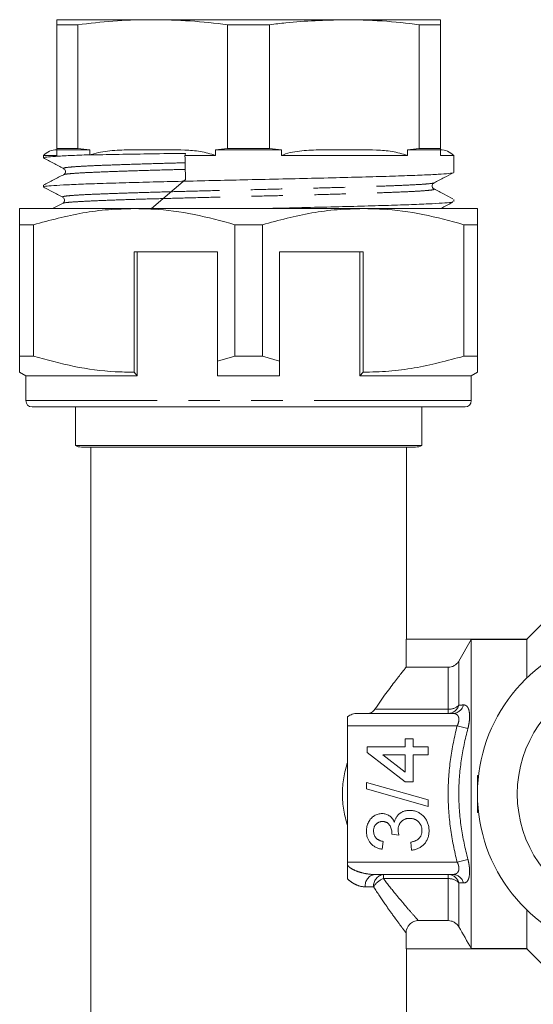
# Model space of a CAD drawing. Units: millimetres. Extents: x 174 to 228, y 74 to 241.
# Drawn here: x 174 to 195, y 108 to 148 of the extents above; entities that cross this region are included whole.
import ezdxf

# ---------------------------------------------------------------- set-up
doc = ezdxf.new("R2010")
doc.units = ezdxf.units.MM
doc.linetypes.add('PHANTOM', pattern=[12.7, 6.35, -1.27, 1.27, -1.27, 1.27, -1.27])

msp = doc.modelspace()

# ---------------------------------------------------------------- linework, layer by layer
at = {"color": 7, "linetype": 'Continuous', "lineweight": 15}
for p, q in [((175.939, 147.781), (179.814, 147.781)), ((175.939, 147.58), (176.791, 147.58)), ((175.939, 142.588), (175.939, 147.58)), ((176.791, 142.588), (176.791, 147.58)), ((179.814, 147.781), (187.564, 147.781)), ((182.838, 147.58), (184.541, 147.58)), ((182.838, 142.588), (182.838, 147.58)), ((184.541, 142.588), (184.541, 147.58)), ((187.564, 147.781), (191.439, 147.781)), ((190.588, 142.588), (190.588, 147.58)), ((190.588, 147.58), (191.439, 147.58)), ((191.439, 142.588), (191.439, 147.58)), ((175.402, 142.304), (175.402, 142.201)), ((175.402, 142.304), (175.939, 142.304)), ((175.939, 142.531), (175.939, 142.588)), ((176.791, 142.588), (175.939, 142.588)), ((175.939, 142.304), (175.939, 142.531)), ((175.939, 142.531), (177.272, 142.531)), ((176.791, 142.588), (177.272, 142.531)), ((177.272, 142.531), (177.272, 142.33)), ((177.314, 142.322), (177.272, 142.33)), ((181.119, 142.304), (182.357, 142.304)), ((182.357, 142.531), (182.838, 142.588)), ((182.357, 142.531), (185.022, 142.531)), ((182.357, 142.304), (182.357, 142.531)), ((184.541, 142.588), (182.838, 142.588)), ((184.541, 142.588), (185.022, 142.531)), ((185.022, 142.531), (185.022, 142.304)), ((185.022, 142.304), (190.107, 142.304)), ((190.107, 142.531), (190.588, 142.588)), ((190.107, 142.304), (190.107, 142.531)), ((190.107, 142.531), (191.439, 142.531)), ((191.439, 142.588), (190.588, 142.588)), ((191.439, 142.588), (191.439, 142.531)), ((191.439, 142.531), (191.439, 142.304)), ((191.439, 142.304), (191.977, 142.304)), ((191.977, 141.615), (191.977, 142.304)), ((176.224, 141.774), (176.225, 141.776)), ((176.237, 141.524), (176.239, 141.526)), ((175.402, 141.097), (175.402, 141.028)), ((179.762, 140.156), (181.142, 141.325)), ((191.178, 141.196), (191.175, 141.199)), ((191.159, 140.946), (191.158, 140.948)), ((176.175, 140.368), (175.768, 140.156)), ((176.2, 140.368), (176.202, 140.369)), ((191.977, 140.441), (191.977, 140.529)), ((179.064, 140.156), (174.439, 140.156)), ((188.314, 140.156), (179.064, 140.156)), ((192.939, 140.156), (188.314, 140.156)), ((174.439, 139.507), (174.995, 139.507)), ((174.439, 139.507), (174.439, 134.2)), ((174.995, 134.2), (174.995, 139.507)), ((183.134, 139.507), (184.245, 139.507)), ((183.134, 139.507), (183.134, 134.2)), ((184.245, 134.2), (184.245, 139.507)), ((192.384, 139.507), (192.384, 134.2)), ((192.384, 139.507), (192.939, 139.507)), ((192.939, 134.2), (192.939, 139.507)), ((179.064, 138.406), (182.439, 138.406)), ((179.064, 138.406), (179.064, 133.551)), ((179.189, 138.406), (179.189, 133.406)), ((182.439, 134.005), (182.439, 138.406)), ((188.314, 138.406), (184.939, 138.406)), ((184.939, 138.406), (184.939, 134.005)), ((188.189, 138.406), (188.189, 133.406)), ((188.314, 133.551), (188.314, 138.406)), ((174.995, 134.2), (174.439, 134.2)), ((183.134, 134.2), (182.439, 134.005)), ((184.245, 134.2), (183.134, 134.2)), ((184.939, 134.005), (184.245, 134.2)), ((192.939, 134.2), (192.384, 134.2)), ((174.439, 133.551), (174.689, 133.406)), ((179.064, 133.551), (179.189, 133.406)), ((188.189, 133.406), (188.314, 133.551)), ((192.689, 133.406), (192.939, 133.551)), ((174.689, 133.406), (174.689, 132.406)), ((179.189, 133.406), (174.689, 133.406)), ((184.939, 133.406), (182.439, 133.406)), ((192.689, 133.406), (188.189, 133.406)), ((192.689, 132.406), (192.689, 133.406)), ((192.439, 132.156), (174.939, 132.156)), ((176.689, 132.156), (176.689, 130.598)), ((190.689, 130.598), (190.689, 132.156)), ((176.689, 130.598), (183.689, 130.598)), ((190.439, 130.531), (176.939, 130.531)), ((177.314, 130.531), (177.314, 101.781)), ((183.689, 130.598), (190.689, 130.598)), ((190.064, 122.781), (190.064, 130.531)), ((195.839, 123.681), (194.939, 122.781)), ((190.053, 121.643), (190.053, 122.781)), ((194.951, 122.781), (190.053, 122.781)), ((192.689, 122.77), (192.184, 121.893)), ((192.689, 110.293), (192.689, 122.77)), ((192.689, 122.77), (194.939, 122.77)), ((194.939, 122.77), (194.951, 122.781)), ((194.939, 121.222), (194.939, 122.77)), ((191.751, 121.643), (190.053, 121.643)), ((187.689, 119.281), (187.689, 119.649)), ((188.077, 119.781), (191.941, 119.781)), ((187.689, 119.281), (187.689, 116.531)), ((188.482, 118.431), (190.02, 118.431)), ((188.482, 118.207), (188.482, 118.431)), ((190.02, 118.752), (190.341, 118.752)), ((190.02, 118.431), (190.02, 118.752)), ((190.341, 118.752), (190.341, 118.431)), ((190.341, 118.431), (190.95, 118.431)), ((190.95, 118.431), (190.95, 118.111)), ((190.02, 117.021), (188.482, 118.207)), ((190.02, 118.111), (189.12, 118.111)), ((189.12, 118.111), (190.02, 117.416)), ((190.02, 117.416), (190.02, 118.111)), ((190.341, 118.111), (190.341, 117.021)), ((190.95, 118.111), (190.341, 118.111)), ((192.939, 117.281), (192.939, 115.781)), ((192.983, 117.281), (192.939, 117.281)), ((188.45, 116.997), (190.95, 116.292)), ((188.45, 116.732), (188.45, 116.997)), ((190.341, 117.021), (190.02, 117.021)), ((187.689, 116.531), (187.689, 113.781)), ((190.95, 116.027), (188.45, 116.732)), ((190.95, 116.292), (190.95, 116.027)), ((192.983, 115.781), (192.939, 115.781)), ((189.764, 114.87), (189.475, 114.903)), ((189.123, 114.617), (189.091, 114.296)), ((190.277, 114.264), (190.245, 114.585)), ((187.689, 113.653), (187.689, 113.781)), ((191.941, 113.281), (188.776, 113.281)), ((194.939, 110.293), (194.939, 111.841)), ((190.552, 111.42), (191.751, 111.42)), ((190.053, 110.281), (190.053, 110.921)), ((194.951, 110.281), (190.053, 110.281)), ((190.064, 101.781), (190.064, 110.281)), ((194.939, 110.293), (192.689, 110.293)), ((194.951, 110.281), (194.939, 110.293)), ((194.939, 110.281), (195.839, 109.381))]:
    msp.add_line(p, q, dxfattribs=at)
at = {"color": 8, "linetype": 'PHANTOM', "lineweight": 0}
for p, q in [((192.689, 132.406), (174.689, 132.406)), ((191.751, 119.948), (191.751, 121.643)), ((192.184, 121.893), (192.184, 120.115)), ((188.793, 119.948), (191.751, 119.948)), ((191.751, 119.781), (191.751, 119.948)), ((192.118, 119.281), (187.689, 119.281)), ((192.118, 119.281), (192.552, 119.171)), ((187.689, 113.781), (192.118, 113.781)), ((192.118, 113.781), (192.552, 113.891)), ((189.138, 113.281), (189.138, 113.115)), ((191.751, 113.115), (191.751, 113.281)), ((191.751, 113.115), (189.138, 113.115)), ((191.751, 111.42), (191.751, 113.115)), ((192.184, 112.948), (192.184, 111.169)), ((188.742, 112.781), (188.406, 112.781))]:
    msp.add_line(p, q, dxfattribs=at)
at = {"color": 7, "linetype": 'Continuous', "lineweight": 15}
for centre, radius, start, end in [((175.939, 141.781), 0.75, 90, 135.78), ((191.439, 141.781), 0.75, 44.22, 90), ((174.939, 132.406), 0.25, 180, 270), ((192.439, 132.406), 0.25, 270, 0), ((176.939, 131.031), 0.5, 240, 270), ((190.439, 131.031), 0.5, 270, 300), ((199.439, 116.531), 6.5, 26.6932, 333.3068), ((199.439, 116.531), 4.892, 41.1138, 318.8862)]:
    msp.add_arc(centre, radius, start, end, dxfattribs=at)
at = {"color": 8, "linetype": 'PHANTOM', "lineweight": 0}
for centre, radius, start, end in [((191.739, 120.245), 0.464, 271.4973, 343.6809), ((191.777, 120.526), 0.578, 267.4028, 314.7007), ((191.928, 120.243), 0.462, 271.6843, 345.0096), ((188.853, 112.838), 0.45, 99.7829, 187.2223), ((189.197, 112.828), 0.457, 97.3697, 185.8347), ((191.739, 112.818), 0.464, 16.3191, 88.5027), ((191.928, 112.819), 0.462, 14.9904, 88.3157), ((189.411, 112.388), 0.777, 110.5953, 149.5452), ((191.777, 112.537), 0.578, 45.2993, 92.5972)]:
    msp.add_arc(centre, radius, start, end, dxfattribs=at)
at = {"color": 7, "linetype": 'Continuous', "lineweight": 15}
msp.add_ellipse((183.689, 141.643), major_axis=(-7.884, 340.531), ratio=0.007498, start_param=1.568682, end_param=1.571559, dxfattribs=at)
for points, knots in [([(175.939, 147.58), (175.939, 147.602), (175.939, 147.725), (175.939, 147.756), (175.939, 147.781)], [0, 0, 0, 0, 0.172919, 1, 1, 1, 1]), ([(179.814, 147.781), (179.753, 147.781), (179.218, 147.78), (178.208, 147.74), (177.264, 147.634), (176.791, 147.58)], [0, 0, 0, 0, 0.0608836, 0.5297926, 1, 1, 1, 1]), ([(182.838, 147.58), (182.336, 147.638), (181.33, 147.753), (180.32, 147.772), (179.814, 147.781)], [0, 0, 0, 0, 0.4992791, 1, 1, 1, 1]), ([(187.564, 147.781), (186.775, 147.759), (185.765, 147.73), (184.761, 147.607), (184.541, 147.58)], [0, 0, 0, 0, 0.781392, 1, 1, 1, 1]), ([(190.588, 147.58), (190.086, 147.638), (189.08, 147.753), (188.07, 147.772), (187.564, 147.781)], [0, 0, 0, 0, 0.499279, 1, 1, 1, 1]), ([(191.439, 147.781), (191.439, 147.756), (191.439, 147.725), (191.439, 147.601), (191.439, 147.58)], [0, 0, 0, 0, 0.828777, 1, 1, 1, 1]), ([(177.272, 142.33), (177.268, 142.329), (176.974, 142.319), (176.443, 142.298), (175.854, 142.266), (175.509, 142.235), (175.367, 142.213), (175.405, 142.202), (175.407, 142.201)], [0, 0, 0, 0, 0.0032324, 0.2460109, 0.4958299, 0.7386077, 0.9884261, 1, 1, 1, 1]), ([(177.314, 142.322), (177.325, 142.326), (177.573, 142.42), (178.093, 142.504), (178.918, 142.534), (179.495, 142.532), (179.814, 142.531)], [0, 0, 0, 0, 0.013224, 0.312202, 0.619215, 1, 1, 1, 1]), ([(181.146, 142.387), (180.673, 142.38), (179.773, 142.367), (178.571, 142.347), (177.786, 142.332), (177.396, 142.323), (177.314, 142.322)], [0, 0, 0, 0, 0.324416, 0.617728, 0.919556, 1, 1, 1, 1]), ([(179.814, 142.531), (180.247, 142.532), (180.888, 142.533), (181.744, 142.488), (182.151, 142.366), (182.357, 142.304)], [0, 0, 0, 0, 0.507541, 0.751818, 1, 1, 1, 1]), ([(181.146, 142.387), (181.141, 142.372), (181.132, 142.347), (181.123, 142.317), (181.119, 142.304)], [0, 0, 0, 0, 0.5527, 1, 1, 1, 1]), ([(185.022, 142.304), (185.046, 142.314), (185.308, 142.419), (185.843, 142.503), (186.668, 142.534), (187.245, 142.532), (187.564, 142.531)], [0, 0, 0, 0, 0.0306364, 0.3243386, 0.6259336, 1, 1, 1, 1]), ([(187.564, 142.531), (187.997, 142.532), (188.638, 142.533), (189.494, 142.488), (189.901, 142.366), (190.107, 142.304)], [0, 0, 0, 0, 0.507541, 0.751818, 1, 1, 1, 1]), ([(175.397, 142.2), (175.532, 142.13), (175.804, 141.988), (176.075, 141.846), (176.211, 141.776)], [0, 0, 0, 0, 0.5000307, 1, 1, 1, 1]), ([(176.218, 141.526), (176.082, 141.455), (175.81, 141.313), (175.537, 141.171), (175.401, 141.1)], [0, 0, 0, 0, 0.49997, 1, 1, 1, 1]), ([(191.959, 141.609), (191.962, 141.607), (191.982, 141.595), (191.796, 141.573), (191.386, 141.541), (190.74, 141.509), (189.893, 141.479), (188.876, 141.447), (187.703, 141.415), (186.427, 141.384), (185.061, 141.352), (183.708, 141.322), (182.384, 141.291), (181.142, 141.263), (179.952, 141.234), (178.825, 141.204), (177.782, 141.174), (176.885, 141.142), (176.171, 141.111), (175.686, 141.08), (175.424, 141.051), (175.428, 141.034), (175.43, 141.028)], [0, 0, 0, 0, 0.007578, 0.062581, 0.116034, 0.171037, 0.22449, 0.279493, 0.332946, 0.387949, 0.441402, 0.496405, 0.545371, 0.595518, 0.644484, 0.694631, 0.748084, 0.803087, 0.85654, 0.911543, 0.964996, 1, 1, 1, 1]), ([(176.215, 141.774), (176.247, 141.746), (176.298, 141.703), (176.279, 141.572), (176.236, 141.541), (176.215, 141.525)], [0, 0, 0, 0, 0.453955, 0.719388, 1, 1, 1, 1]), ([(191.186, 141.199), (191.322, 141.27), (191.581, 141.404), (191.839, 141.539), (191.962, 141.603)], [0, 0, 0, 0, 0.524921, 1, 1, 1, 1]), ([(191.182, 140.947), (191.16, 140.963), (191.118, 140.994), (191.099, 141.126), (191.15, 141.169), (191.182, 141.196)], [0, 0, 0, 0, 0.2802494, 0.5454433, 1, 1, 1, 1]), ([(175.419, 141.015), (175.536, 140.954), (175.789, 140.822), (176.042, 140.69), (176.178, 140.619)], [0, 0, 0, 0, 0.463383, 1, 1, 1, 1]), ([(191.948, 140.548), (191.829, 140.61), (191.573, 140.743), (191.318, 140.877), (191.182, 140.948)], [0, 0, 0, 0, 0.466672, 1, 1, 1, 1]), ([(176.178, 140.619), (176.211, 140.59), (176.264, 140.544), (176.24, 140.414), (176.199, 140.385), (176.178, 140.37)], [0, 0, 0, 0, 0.466024, 0.728252, 1, 1, 1, 1]), ([(191.941, 140.433), (191.937, 140.428), (191.925, 140.412), (191.652, 140.386), (191.141, 140.354), (190.412, 140.323), (189.488, 140.291), (188.407, 140.26), (187.182, 140.228), (185.868, 140.196), (184.813, 140.173), (184.217, 140.159), (184.079, 140.156)], [0, 0, 0, 0, 0.055993, 0.171423, 0.283599, 0.399029, 0.511205, 0.626635, 0.738811, 0.85424, 0.966416, 1, 1, 1, 1]), ([(191.439, 140.156), (191.502, 140.189), (191.671, 140.277), (191.841, 140.366), (191.947, 140.421)], [0, 0, 0, 0, 0.371218, 1, 1, 1, 1]), ([(174.439, 140.156), (174.439, 140.138), (174.439, 140.104), (174.439, 139.865), (174.439, 139.626), (174.439, 139.507)], [0, 0, 0, 0, 0.3591397, 0.6785898, 1, 1, 1, 1]), ([(174.995, 139.507), (175.659, 139.685), (176.659, 139.954), (178.026, 140.129), (178.718, 140.147), (179.064, 140.156)], [0, 0, 0, 0, 0.496004, 0.747365, 1, 1, 1, 1]), ([(179.064, 140.156), (179.32, 140.151), (180.131, 140.135), (181.499, 139.954), (182.587, 139.656), (183.134, 139.507)], [0, 0, 0, 0, 0.1861059, 0.5908372, 1, 1, 1, 1]), ([(184.245, 139.507), (184.909, 139.685), (185.909, 139.954), (187.276, 140.129), (187.968, 140.147), (188.314, 140.156)], [0, 0, 0, 0, 0.4960038, 0.7473649, 1, 1, 1, 1]), ([(188.314, 140.156), (188.57, 140.151), (189.381, 140.135), (190.749, 139.954), (191.837, 139.656), (192.384, 139.507)], [0, 0, 0, 0, 0.186106, 0.590837, 1, 1, 1, 1]), ([(192.939, 139.507), (192.939, 139.626), (192.939, 139.864), (192.939, 140.104), (192.939, 140.138), (192.939, 140.156)], [0, 0, 0, 0, 0.319567, 0.64086, 1, 1, 1, 1]), ([(174.439, 134.2), (174.439, 134.072), (174.439, 133.814), (174.439, 133.616), (174.439, 133.536), (174.439, 133.554), (174.439, 133.556)], [0, 0, 0, 0, 0.3429514, 0.6880903, 0.9711329, 1, 1, 1, 1]), ([(179.064, 133.551), (178.809, 133.556), (177.998, 133.572), (176.63, 133.753), (175.542, 134.051), (174.995, 134.2)], [0, 0, 0, 0, 0.186061, 0.590814, 1, 1, 1, 1]), ([(182.439, 133.406), (182.439, 133.534), (182.439, 133.734), (182.439, 133.933), (182.439, 134.005)], [0, 0, 0, 0, 0.639956, 1, 1, 1, 1]), ([(184.939, 134.005), (184.939, 133.933), (184.939, 133.734), (184.939, 133.534), (184.939, 133.406)], [0, 0, 0, 0, 0.360044, 1, 1, 1, 1]), ([(192.384, 134.2), (191.72, 134.022), (190.72, 133.753), (189.353, 133.578), (188.661, 133.56), (188.314, 133.551)], [0, 0, 0, 0, 0.496004, 0.747365, 1, 1, 1, 1]), ([(192.939, 133.554), (192.939, 133.553), (192.939, 133.534), (192.939, 133.614), (192.939, 133.813), (192.939, 134.071), (192.939, 134.2)], [0, 0, 0, 0, 0.019482, 0.311901, 0.654702, 1, 1, 1, 1]), ([(188.793, 119.948), (188.949, 120.181), (189.1, 120.394), (189.381, 120.778), (189.511, 120.95), (189.684, 121.175), (189.737, 121.243), (189.832, 121.364), (189.874, 121.418), (189.947, 121.51), (189.978, 121.548), (190.026, 121.609), (190.043, 121.63), (190.053, 121.643)], [0, 0, 0, 0, 0.25, 0.25, 0.5, 0.5, 0.625, 0.625, 0.75, 0.75, 0.875, 0.875, 1, 1, 1, 1]), ([(191.751, 121.643), (191.795, 121.643), (191.838, 121.648), (191.923, 121.671), (191.964, 121.688), (192.039, 121.732), (192.074, 121.759), (192.136, 121.821), (192.162, 121.855), (192.184, 121.893)], [0, 0, 0, 0, 0.25, 0.25, 0.5, 0.5, 0.75, 0.75, 1, 1, 1, 1]), ([(187.689, 119.649), (187.75, 119.694), (187.814, 119.726), (187.945, 119.77), (188.011, 119.781), (188.077, 119.781)], [0, 0, 0, 0, 0.5, 0.5, 1, 1, 1, 1]), ([(188.492, 119.781), (188.549, 119.781), (188.604, 119.794), (188.707, 119.848), (188.754, 119.89), (188.793, 119.948)], [0, 0, 0, 0, 0.5, 0.5, 1, 1, 1, 1]), ([(187.689, 115.257), (187.625, 115.459), (187.572, 115.666), (187.518, 115.987), (187.504, 116.097), (187.485, 116.315), (187.481, 116.424), (187.481, 116.749), (187.5, 116.966), (187.554, 117.288), (187.577, 117.395), (187.628, 117.603), (187.657, 117.705), (187.689, 117.806)], [0, 0, 0, 0, 0.25, 0.25, 0.375, 0.375, 0.5, 0.5, 0.75, 0.75, 0.875, 0.875, 1, 1, 1, 1]), ([(188.45, 115.028), (188.451, 115.06), (188.453, 115.124), (188.47, 115.219), (188.497, 115.309), (188.534, 115.394), (188.58, 115.473), (188.635, 115.543), (188.698, 115.603), (188.769, 115.651), (188.844, 115.69), (188.922, 115.719), (189.003, 115.736), (189.058, 115.738), (189.085, 115.739)], [0, 0, 0, 0, 0.092054, 0.181008, 0.26913, 0.357137, 0.443549, 0.526433, 0.607453, 0.688385, 0.767854, 0.845531, 0.922529, 1, 1, 1, 1]), ([(189.085, 115.739), (189.111, 115.738), (189.163, 115.736), (189.237, 115.719), (189.308, 115.691), (189.376, 115.654), (189.438, 115.606), (189.493, 115.546), (189.542, 115.477), (189.568, 115.424), (189.581, 115.398)], [0, 0, 0, 0, 0.121951, 0.240787, 0.35855, 0.479066, 0.601519, 0.727551, 0.859932, 1, 1, 1, 1]), ([(189.581, 115.398), (189.586, 115.416), (189.595, 115.451), (189.613, 115.501), (189.634, 115.549), (189.659, 115.594), (189.688, 115.635), (189.719, 115.674), (189.755, 115.71), (189.794, 115.742), (189.835, 115.772), (189.88, 115.797), (189.926, 115.819), (189.975, 115.837), (190.028, 115.85), (190.082, 115.86), (190.139, 115.866), (190.178, 115.867), (190.198, 115.867)], [0, 0, 0, 0, 0.0658282, 0.1289383, 0.1908583, 0.2511862, 0.310974, 0.3700499, 0.4296723, 0.4895073, 0.5499753, 0.6100748, 0.6709149, 0.7329089, 0.7967107, 0.8618254, 0.929892, 1, 1, 1, 1]), ([(190.198, 115.867), (190.225, 115.866), (190.277, 115.865), (190.355, 115.854), (190.43, 115.835), (190.501, 115.81), (190.57, 115.777), (190.635, 115.736), (190.697, 115.688), (190.755, 115.634), (190.808, 115.574), (190.855, 115.51), (190.894, 115.441), (190.926, 115.369), (190.951, 115.293), (190.969, 115.213), (190.98, 115.129), (190.981, 115.071), (190.982, 115.042)], [0, 0, 0, 0, 0.063503, 0.124805, 0.18492, 0.244376, 0.303775, 0.364133, 0.425376, 0.488388, 0.551743, 0.61386, 0.67564, 0.737737, 0.800417, 0.864658, 0.930985, 1, 1, 1, 1]), ([(189.096, 115.418), (189.083, 115.418), (189.058, 115.418), (189.022, 115.412), (188.987, 115.404), (188.954, 115.392), (188.923, 115.377), (188.894, 115.358), (188.865, 115.337), (188.84, 115.312), (188.815, 115.285), (188.795, 115.255), (188.777, 115.224), (188.763, 115.19), (188.752, 115.155), (188.744, 115.117), (188.739, 115.078), (188.739, 115.051), (188.738, 115.038)], [0, 0, 0, 0, 0.065093, 0.127304, 0.188122, 0.247131, 0.306077, 0.365678, 0.426103, 0.487841, 0.550317, 0.611805, 0.672737, 0.734883, 0.79768, 0.862475, 0.929775, 1, 1, 1, 1]), ([(189.479, 114.949), (189.478, 114.979), (189.476, 115.037), (189.457, 115.121), (189.428, 115.201), (189.394, 115.263), (189.362, 115.308), (189.332, 115.337), (189.301, 115.363), (189.266, 115.383), (189.228, 115.4), (189.186, 115.41), (189.142, 115.417), (189.112, 115.418), (189.096, 115.418)], [0, 0, 0, 0, 0.129789, 0.254605, 0.378435, 0.50292, 0.565018, 0.624848, 0.683448, 0.742765, 0.802757, 0.86522, 0.930779, 1, 1, 1, 1]), ([(190.195, 115.546), (190.179, 115.546), (190.146, 115.545), (190.099, 115.539), (190.054, 115.529), (190.011, 115.514), (189.97, 115.495), (189.931, 115.473), (189.895, 115.446), (189.861, 115.415), (189.83, 115.381), (189.804, 115.344), (189.781, 115.305), (189.762, 115.264), (189.748, 115.221), (189.737, 115.175), (189.731, 115.127), (189.73, 115.094), (189.73, 115.078)], [0, 0, 0, 0, 0.067051, 0.13118, 0.193722, 0.254499, 0.314763, 0.375117, 0.436023, 0.498297, 0.560571, 0.621619, 0.681973, 0.742853, 0.804272, 0.867473, 0.932273, 1, 1, 1, 1]), ([(190.693, 115.054), (190.693, 115.072), (190.693, 115.107), (190.685, 115.159), (190.675, 115.209), (190.658, 115.255), (190.638, 115.298), (190.613, 115.339), (190.584, 115.377), (190.551, 115.412), (190.514, 115.444), (190.475, 115.471), (190.433, 115.494), (190.39, 115.514), (190.344, 115.528), (190.297, 115.539), (190.247, 115.546), (190.213, 115.546), (190.195, 115.546)], [0, 0, 0, 0, 0.069461, 0.135658, 0.19962, 0.261651, 0.322053, 0.38234, 0.443223, 0.50493, 0.56682, 0.6276, 0.687476, 0.747351, 0.808174, 0.870133, 0.933721, 1, 1, 1, 1]), ([(189.091, 114.296), (189.066, 114.301), (189.017, 114.311), (188.947, 114.331), (188.881, 114.356), (188.82, 114.385), (188.763, 114.418), (188.71, 114.456), (188.661, 114.498), (188.617, 114.544), (188.577, 114.594), (188.543, 114.647), (188.514, 114.704), (188.491, 114.763), (188.472, 114.825), (188.46, 114.89), (188.451, 114.958), (188.45, 115.004), (188.45, 115.028)], [0, 0, 0, 0, 0.071036, 0.139343, 0.204958, 0.268332, 0.330129, 0.390664, 0.450861, 0.510587, 0.570374, 0.629455, 0.687994, 0.747581, 0.807839, 0.870034, 0.93381, 1, 1, 1, 1]), ([(188.738, 115.038), (188.739, 115.011), (188.741, 114.959), (188.76, 114.885), (188.79, 114.818), (188.826, 114.768), (188.86, 114.733), (188.888, 114.708), (188.92, 114.687), (188.955, 114.668), (188.993, 114.651), (189.033, 114.637), (189.077, 114.625), (189.107, 114.62), (189.123, 114.617)], [0, 0, 0, 0, 0.127797, 0.246795, 0.362284, 0.477652, 0.536237, 0.59559, 0.656344, 0.719085, 0.784349, 0.852876, 0.924551, 1, 1, 1, 1]), ([(189.475, 114.903), (189.476, 114.912), (189.478, 114.927), (189.479, 114.943), (189.479, 114.949)], [0, 0, 0, 0, 0.566041, 1, 1, 1, 1]), ([(189.73, 115.078), (189.73, 115.063), (189.731, 115.032), (189.738, 114.982), (189.749, 114.928), (189.759, 114.89), (189.764, 114.87)], [0, 0, 0, 0, 0.2094026, 0.444401, 0.7082721, 1, 1, 1, 1]), ([(190.245, 114.585), (190.264, 114.589), (190.301, 114.597), (190.355, 114.613), (190.404, 114.63), (190.449, 114.651), (190.49, 114.671), (190.527, 114.695), (190.56, 114.721), (190.589, 114.748), (190.613, 114.778), (190.635, 114.81), (190.653, 114.845), (190.668, 114.883), (190.679, 114.922), (190.688, 114.964), (190.693, 115.008), (190.693, 115.038), (190.693, 115.054)], [0, 0, 0, 0, 0.0825665, 0.15976, 0.2331545, 0.3013563, 0.365752, 0.4264372, 0.4841853, 0.5395492, 0.5931556, 0.6470483, 0.7014464, 0.7569997, 0.8138396, 0.873058, 0.9349626, 1, 1, 1, 1]), ([(190.982, 115.042), (190.981, 115.016), (190.98, 114.964), (190.97, 114.889), (190.956, 114.816), (190.934, 114.747), (190.907, 114.682), (190.872, 114.62), (190.832, 114.561), (190.786, 114.507), (190.736, 114.456), (190.681, 114.411), (190.622, 114.373), (190.56, 114.339), (190.495, 114.311), (190.425, 114.29), (190.352, 114.274), (190.302, 114.267), (190.277, 114.264)], [0, 0, 0, 0, 0.067794, 0.133464, 0.196934, 0.258481, 0.319787, 0.380431, 0.44099, 0.502867, 0.564806, 0.625526, 0.685604, 0.746041, 0.807347, 0.869717, 0.93379, 1, 1, 1, 1]), ([(187.689, 113.096), (187.689, 113.193), (187.689, 113.287), (187.689, 113.471), (187.689, 113.56), (187.689, 113.653)], [0, 0, 0, 0, 0.5, 0.5, 1, 1, 1, 1]), ([(190.552, 111.42), (190.486, 111.42), (190.421, 111.407), (190.301, 111.357), (190.245, 111.32), (190.107, 111.182), (190.053, 111.053), (190.053, 110.921)], [0, 0, 0, 0, 0.25, 0.25, 0.5, 0.5, 1, 1, 1, 1]), ([(192.184, 111.169), (192.162, 111.208), (192.136, 111.242), (192.074, 111.304), (192.039, 111.331), (191.963, 111.375), (191.922, 111.392), (191.838, 111.414), (191.795, 111.42), (191.751, 111.42)], [0, 0, 0, 0, 0.25, 0.25, 0.5, 0.5, 0.75, 0.75, 1, 1, 1, 1])]:
    msp.add_open_spline(points, degree=3, knots=knots, dxfattribs=at)
at = {"color": 8, "linetype": 'PHANTOM', "lineweight": 0}
for points, knots in [([(176.225, 141.776), (176.221, 141.784), (176.212, 141.803), (176.444, 141.831), (176.863, 141.862), (177.474, 141.892), (178.251, 141.922), (179.178, 141.953), (180.143, 141.981), (180.827, 141.999), (181.126, 142.007)], [0, 0, 0, 0, 0.109917, 0.241254, 0.372569, 0.503868, 0.635154, 0.766414, 0.897658, 1, 1, 1, 1]), ([(176.239, 141.526), (176.24, 141.529), (176.242, 141.542), (176.452, 141.565), (176.864, 141.596), (177.479, 141.626), (178.255, 141.656), (179.183, 141.687), (180.149, 141.715), (180.833, 141.733), (181.132, 141.74)], [0, 0, 0, 0, 0.040287, 0.181896, 0.323483, 0.465051, 0.606606, 0.748133, 0.889642, 1, 1, 1, 1]), ([(176.178, 140.619), (176.178, 140.629), (176.179, 140.649), (176.439, 140.68), (176.88, 140.71), (177.51, 140.74), (178.308, 140.771), (179.25, 140.801), (180.313, 140.831), (181.467, 140.862), (182.682, 140.892), (183.923, 140.922), (185.158, 140.952), (186.352, 140.983), (187.474, 141.013), (188.493, 141.043), (189.381, 141.074), (190.115, 141.104), (190.678, 141.134), (191.029, 141.165), (191.192, 141.185), (191.178, 141.196), (191.178, 141.196)], [0, 0, 0, 0, 0.052461, 0.105013, 0.157559, 0.210096, 0.262629, 0.315153, 0.367671, 0.420184, 0.472687, 0.525186, 0.577676, 0.63016, 0.682639, 0.735108, 0.787573, 0.84003, 0.89248, 0.944925, 0.99736, 1, 1, 1, 1]), ([(176.202, 140.369), (176.204, 140.374), (176.212, 140.389), (176.446, 140.414), (176.882, 140.444), (177.514, 140.474), (178.312, 140.505), (179.255, 140.535), (180.319, 140.565), (181.474, 140.596), (182.688, 140.626), (183.93, 140.656), (185.164, 140.686), (186.358, 140.717), (187.48, 140.747), (188.498, 140.777), (189.386, 140.808), (190.119, 140.838), (190.678, 140.868), (191.039, 140.899), (191.208, 140.925), (191.172, 140.941), (191.159, 140.946)], [0, 0, 0, 0, 0.024649, 0.077202, 0.12975, 0.182288, 0.234822, 0.287348, 0.339867, 0.39238, 0.444885, 0.497385, 0.549877, 0.602362, 0.654842, 0.707312, 0.759778, 0.812236, 0.864688, 0.917134, 0.96957, 1, 1, 1, 1]), ([(192.374, 120.124), (192.401, 120.125), (192.427, 120.121), (192.474, 120.101), (192.496, 120.086), (192.536, 120.043), (192.553, 120.016), (192.582, 119.95), (192.594, 119.91), (192.612, 119.822), (192.617, 119.773), (192.622, 119.666), (192.62, 119.608), (192.612, 119.488), (192.604, 119.425), (192.582, 119.299), (192.568, 119.235), (192.552, 119.171)], [0, 0, 0, 0, 0.125, 0.125, 0.25, 0.25, 0.375, 0.375, 0.5, 0.5, 0.625, 0.625, 0.75, 0.75, 0.875, 0.875, 1, 1, 1, 1]), ([(192.118, 119.281), (192.135, 119.314), (192.149, 119.347), (192.171, 119.414), (192.179, 119.448), (192.188, 119.514), (192.189, 119.546), (192.182, 119.604), (192.175, 119.631), (192.145, 119.701), (192.112, 119.732), (192.034, 119.773), (191.99, 119.781), (191.941, 119.781)], [0, 0, 0, 0, 0.125, 0.125, 0.25, 0.25, 0.375, 0.375, 0.5, 0.5, 0.75, 0.75, 1, 1, 1, 1]), ([(192.118, 113.781), (192.004, 114.233), (191.911, 114.689), (191.784, 115.61), (191.751, 116.078), (191.752, 117.004), (191.786, 117.464), (191.912, 118.377), (192.004, 118.83), (192.118, 119.281)], [0, 0, 0, 0, 0.25, 0.25, 0.5, 0.5, 0.75, 0.75, 1, 1, 1, 1]), ([(192.552, 119.171), (192.438, 118.739), (192.346, 118.305), (192.219, 117.43), (192.185, 116.989), (192.184, 116.1), (192.217, 115.651), (192.345, 114.764), (192.438, 114.325), (192.552, 113.891)], [0, 0, 0, 0, 0.25, 0.25, 0.5, 0.5, 0.75, 0.75, 1, 1, 1, 1]), ([(191.941, 113.281), (191.99, 113.281), (192.034, 113.29), (192.093, 113.32), (192.111, 113.333), (192.142, 113.366), (192.155, 113.386), (192.186, 113.456), (192.192, 113.516), (192.179, 113.615), (192.171, 113.649), (192.149, 113.716), (192.135, 113.749), (192.118, 113.781)], [0, 0, 0, 0, 0.25, 0.25, 0.375, 0.375, 0.5, 0.5, 0.75, 0.75, 0.875, 0.875, 1, 1, 1, 1]), ([(192.552, 113.891), (192.568, 113.828), (192.582, 113.764), (192.604, 113.639), (192.611, 113.575), (192.625, 113.396), (192.62, 113.286), (192.595, 113.153), (192.583, 113.114), (192.553, 113.047), (192.536, 113.02), (192.477, 112.955), (192.429, 112.936), (192.374, 112.939)], [0, 0, 0, 0, 0.125, 0.125, 0.25, 0.25, 0.5, 0.5, 0.625, 0.625, 0.75, 0.75, 1, 1, 1, 1]), ([(187.689, 113.653), (187.721, 113.611), (187.761, 113.577), (187.844, 113.518), (187.888, 113.493), (188.023, 113.426), (188.116, 113.393), (188.304, 113.338), (188.4, 113.317), (188.589, 113.289), (188.683, 113.281), (188.776, 113.281)], [0, 0, 0, 0, 0.125, 0.125, 0.25, 0.25, 0.5, 0.5, 0.75, 0.75, 1, 1, 1, 1]), ([(188.406, 112.781), (188.287, 112.781), (188.166, 112.81), (187.983, 112.89), (187.922, 112.922), (187.803, 113), (187.745, 113.044), (187.689, 113.096)], [0, 0, 0, 0, 0.5, 0.5, 0.75, 0.75, 1, 1, 1, 1]), ([(189.138, 113.115), (189.311, 112.885), (189.479, 112.675), (189.715, 112.388), (189.79, 112.297), (189.936, 112.125), (190.005, 112.043), (190.198, 111.819), (190.306, 111.696), (190.431, 111.556), (190.466, 111.516), (190.521, 111.455), (190.54, 111.433), (190.552, 111.42)], [0, 0, 0, 0, 0.25, 0.25, 0.375, 0.375, 0.5, 0.5, 0.75, 0.75, 0.875, 0.875, 1, 1, 1, 1]), ([(190.053, 110.921), (190.043, 110.935), (190.024, 110.959), (189.974, 111.026), (189.941, 111.07), (189.825, 111.225), (189.724, 111.361), (189.544, 111.607), (189.48, 111.697), (189.345, 111.886), (189.274, 111.986), (189.056, 112.301), (188.901, 112.531), (188.742, 112.781)], [0, 0, 0, 0, 0.125, 0.125, 0.25, 0.25, 0.5, 0.5, 0.625, 0.625, 0.75, 0.75, 1, 1, 1, 1])]:
    msp.add_open_spline(points, degree=3, knots=knots, dxfattribs=at)
for points in [[(192.184, 120.115), (192.246, 120.118), (192.31, 120.121), (192.374, 120.124)], [(192.374, 112.939), (192.31, 112.942), (192.246, 112.945), (192.184, 112.948)]]:
    msp.add_open_spline(points, degree=3, dxfattribs=at)
at = {"color": 7, "linetype": 'Continuous', "lineweight": 15}
msp.add_open_spline([(192.184, 111.169), (192.353, 110.877), (192.521, 110.585), (192.689, 110.293)], degree=3, dxfattribs=at)

doc.saveas('drawing.dxf')
